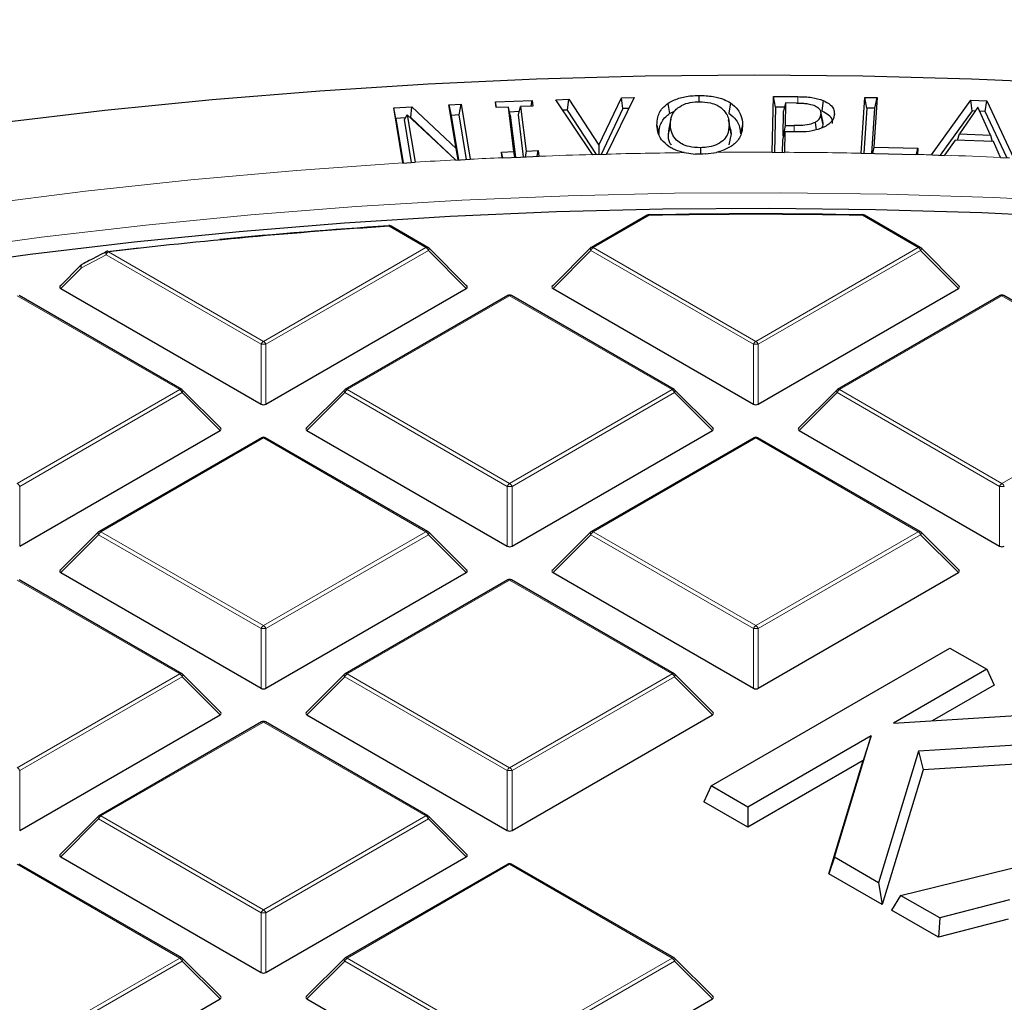
# Model space of a CAD drawing. Units: millimetres. Extents: x 0 to 466, y 0 to 297.
# Drawn here: x 299 to 312, y 218 to 230 of the extents above; entities that cross this region are included whole.
import ezdxf

# ---------------------------------------------------------------- set-up
doc = ezdxf.new("R2010")
doc.units = ezdxf.units.MM

msp = doc.modelspace()

# ---------------------------------------------------------------- linework, layer by layer
at = {"color": 7, "linetype": 'Continuous', "lineweight": 25}
for p, q in [((305.3719, 229.3755), (305.8466, 229.3949)), ((305.3807, 229.3024), (305.3719, 229.3755)), ((305.387, 229.3027), (305.3719, 229.3755)), ((305.8335, 229.3209), (305.8466, 229.3949)), ((305.8466, 229.3949), (305.8553, 229.3218)), ((306.1535, 229.4048), (306.3204, 229.4093)), ((306.6286, 228.6961), (306.1535, 229.4048)), ((306.3024, 229.271), (306.3204, 229.4093)), ((306.3204, 229.4093), (306.7078, 228.8154)), ((306.7078, 228.8154), (306.9993, 229.4273)), ((307.1662, 229.4316), (306.8058, 228.7008)), ((306.9993, 229.4273), (307.1662, 229.4316)), ((307.0197, 229.2901), (306.9993, 229.4273)), ((308.002, 229.4596), (308.0023, 229.3772)), ((308.4085, 229.3645), (308.3887, 229.2319)), ((308.9502, 228.7253), (308.9669, 229.4462)), ((308.9669, 229.4462), (309.2816, 229.4437)), ((308.9929, 229.3082), (308.9669, 229.4462)), ((309.1232, 229.3628), (309.0971, 229.2557)), ((309.1232, 229.3628), (309.1165, 229.0705)), ((309.2636, 229.3617), (309.1232, 229.3628)), ((309.608, 229.3957), (309.5925, 229.2608)), ((310.0987, 228.7133), (310.1463, 229.4343)), ((310.1463, 229.4343), (310.3045, 229.4309)), ((310.1717, 229.296), (310.1463, 229.4343)), ((310.3045, 229.4309), (310.2623, 228.7915)), ((310.2771, 229.2937), (310.3045, 229.4309)), ((311.0092, 228.6914), (311.5159, 229.3973)), ((311.5159, 229.3973), (311.7231, 229.3895)), ((311.5331, 229.2589), (311.5159, 229.3973)), ((311.7025, 229.2525), (311.7231, 229.3895)), ((311.7231, 229.3895), (312.0694, 228.6522)), ((304.0572, 229.2986), (304.2918, 229.3115)), ((304.1743, 228.5871), (304.0572, 229.2986)), ((304.086, 229.1624), (304.0572, 229.2986)), ((304.2779, 229.1729), (304.2918, 229.3115)), ((304.2918, 229.3115), (304.8621, 228.7734)), ((304.7692, 229.3376), (304.9274, 229.3464)), ((304.8621, 228.7734), (304.7692, 229.3376)), ((304.7692, 229.3376), (304.798, 229.2014)), ((304.9036, 229.2072), (304.9274, 229.3464)), ((304.9274, 229.3464), (305.0445, 228.6349)), ((305.5389, 229.3089), (305.3807, 229.3024)), ((305.6091, 228.7334), (305.5389, 229.3089)), ((305.5634, 229.2027), (305.5389, 229.3089)), ((305.6801, 229.2503), (305.5536, 229.2451)), ((305.6689, 229.207), (305.6971, 229.3153)), ((305.8553, 229.3218), (305.6971, 229.3153)), ((305.6971, 229.3153), (305.7673, 228.7399)), ((306.3024, 229.271), (306.2442, 229.2695)), ((306.6778, 228.6956), (306.3024, 229.271)), ((307.0197, 229.2901), (306.7373, 228.6971)), ((307.0973, 229.2921), (307.0197, 229.2901)), ((307.602, 229.3571), (307.6225, 229.225)), ((307.6225, 229.225), (307.6877, 229.2558)), ((308.9929, 229.3082), (308.9794, 228.7244)), ((309.1097, 229.3073), (308.9929, 229.3082)), ((309.0897, 228.9329), (309.0971, 229.2557)), ((309.6025, 229.1264), (309.5763, 229.2468)), ((310.1717, 229.296), (310.1332, 228.7119)), ((310.2771, 229.2937), (310.1717, 229.296)), ((310.2385, 228.7096), (310.2771, 229.2937)), ((311.5331, 229.2589), (311.1227, 228.6872)), ((311.6095, 229.3063), (311.369, 228.9624)), ((311.5752, 229.2573), (311.5331, 229.2589)), ((311.7725, 228.9475), (311.6095, 229.3063)), ((311.7025, 229.2525), (311.6327, 229.2552)), ((311.9829, 228.6554), (311.7025, 229.2525)), ((304.2061, 229.169), (304.086, 229.1624)), ((304.086, 229.1624), (304.1808, 228.5865)), ((304.1945, 229.1506), (304.2316, 229.2093)), ((304.2864, 228.5923), (304.1945, 229.1506)), ((304.2316, 229.2093), (304.3324, 228.5965)), ((304.8551, 228.6254), (304.2316, 229.2093)), ((304.2779, 229.1729), (304.2708, 229.1725)), ((304.86, 228.6237), (304.2779, 229.1729)), ((304.9036, 229.2072), (304.798, 229.2014)), ((304.798, 229.2014), (304.8929, 228.6255)), ((304.9984, 228.6314), (304.9036, 229.2072)), ((305.5634, 229.2027), (305.6295, 228.6608)), ((305.735, 228.6651), (305.6689, 229.207)), ((307.6398, 229.153), (307.6135, 229.0323)), ((308.412, 229.0247), (308.3858, 229.1453)), ((309.6054, 229.0969), (309.5789, 229.2196)), ((309.5997, 229.1262), (309.6054, 229.0969)), ((309.753, 229.2205), (309.7444, 229.1809)), ((307.4594, 229.0751), (307.4858, 228.9528)), ((307.607, 228.954), (307.6334, 229.0767)), ((307.607, 228.954), (307.616, 229.0322)), ((308.4194, 228.9615), (308.3929, 229.0838)), ((308.4111, 229.0246), (308.4194, 228.9615)), ((308.567, 229.0854), (308.5405, 228.9626)), ((309.0885, 228.8812), (309.1146, 228.9882)), ((309.1165, 229.0705), (309.0897, 228.9329)), ((309.1146, 228.9882), (309.1084, 228.7247)), ((309.258, 228.9871), (309.1146, 228.9882)), ((309.1165, 229.0705), (309.232, 229.0696)), ((308.4194, 228.9615), (308.391, 228.8192)), ((309.0848, 228.7235), (309.0885, 228.8812)), ((309.1011, 228.9328), (309.0897, 228.9329)), ((311.3129, 228.882), (311.177, 228.6861)), ((311.8101, 228.8635), (311.3129, 228.882)), ((311.3461, 228.8808), (311.369, 228.9624)), ((311.369, 228.9624), (311.7725, 228.9475)), ((311.7725, 228.9475), (311.7934, 228.8641)), ((311.902, 228.6591), (311.8101, 228.8635)), ((304.8916, 228.6255), (304.8621, 228.7734)), ((305.4509, 228.727), (305.6091, 228.7334)), ((305.4598, 228.6542), (305.4509, 228.727)), ((305.4659, 228.6541), (305.4509, 228.727)), ((305.6241, 228.6606), (305.6091, 228.7334)), ((305.7673, 228.7399), (305.7542, 228.6659)), ((305.7673, 228.7399), (305.9255, 228.7464)), ((305.9125, 228.6724), (305.9255, 228.7464)), ((305.9255, 228.7464), (305.9345, 228.6734)), ((306.7078, 228.8154), (306.7105, 228.6964)), ((308.0864, 228.7028), (308.2312, 228.7239)), ((308.9502, 228.7253), (308.9502, 228.7246)), ((308.9502, 228.7246), (309.1084, 228.7233)), ((309.1084, 228.7233), (309.1084, 228.7247)), ((310.2623, 228.7915), (310.2458, 228.7094)), ((310.2623, 228.7915), (310.8319, 228.779)), ((310.8155, 228.697), (310.8319, 228.779)), ((310.8319, 228.779), (310.8265, 228.6967)), ((304.1745, 228.5861), (304.3327, 228.5949)), ((304.3327, 228.5949), (304.3324, 228.5965)), ((304.8551, 228.6254), (304.8571, 228.6236)), ((304.8571, 228.6236), (305.0447, 228.6339)), ((305.0447, 228.6339), (305.0445, 228.6349)), ((305.4598, 228.6539), (305.4598, 228.6542)), ((305.9345, 228.6734), (305.9345, 228.6733)), ((306.6286, 228.6961), (306.6298, 228.6943)), ((306.6298, 228.6943), (306.8048, 228.6989)), ((306.8048, 228.6989), (306.8058, 228.7008)), ((307.8132, 228.7199), (307.9579, 228.7015)), ((310.0987, 228.7133), (310.0987, 228.7127)), ((310.8265, 228.6967), (310.8056, 228.6972)), ((311.0216, 228.691), (311.0092, 228.6914)), ((311.0216, 228.691), (311.1764, 228.6852)), ((311.1764, 228.6852), (311.177, 228.6861)), ((311.902, 228.6591), (311.9022, 228.6584)), ((311.9022, 228.6584), (312.0156, 228.6542)), ((304.1743, 228.5871), (304.1745, 228.5861)), ((307.3338, 227.9128), (306.6118, 227.496)), ((310.8628, 227.496), (310.1409, 227.9128)), ((304.4989, 227.496), (304.022, 227.7713)), ((300.3597, 227.4425), (300.7634, 227.4886)), ((305.0023, 226.995), (304.5092, 227.488)), ((306.6015, 227.488), (306.1084, 226.995)), ((311.3663, 226.995), (310.8732, 227.488)), ((300.0141, 227.2647), (299.7444, 226.995)), ((299.7523, 226.9655), (302.3428, 225.4701)), ((302.404, 225.4701), (304.9944, 226.9655)), ((306.1163, 226.9655), (308.7067, 225.4701)), ((308.7679, 225.4701), (311.3584, 226.9655)), ((301.3169, 225.6591), (299.2164, 226.8717)), ((305.5304, 226.8717), (303.4298, 225.6591)), ((307.6809, 225.6591), (305.5803, 226.8717)), ((311.8943, 226.8717), (309.7938, 225.6591)), ((314.0448, 225.6591), (311.9443, 226.8717)), ((301.8203, 225.158), (301.3273, 225.6511)), ((303.4195, 225.6511), (302.9264, 225.158)), ((308.1843, 225.158), (307.6912, 225.6511)), ((309.7834, 225.6511), (309.2904, 225.158)), ((299.222, 223.6332), (301.8124, 225.1286)), ((302.3484, 225.0348), (300.2479, 223.8222)), ((304.4989, 223.8222), (302.3984, 225.0348)), ((302.9343, 225.1286), (305.5247, 223.6332)), ((305.586, 223.6332), (308.1764, 225.1286)), ((308.7123, 225.0348), (306.6118, 223.8222)), ((310.8628, 223.8222), (308.7623, 225.0348)), ((309.2983, 225.1286), (311.8887, 223.6332)), ((300.2375, 223.8142), (299.7444, 223.3211)), ((305.0023, 223.3211), (304.5092, 223.8142)), ((306.6015, 223.8142), (306.1084, 223.3211)), ((311.3663, 223.3211), (310.8732, 223.8142)), ((299.7523, 223.2917), (302.3428, 221.7963)), ((302.404, 221.7963), (304.9944, 223.2917)), ((306.1163, 223.2917), (308.7067, 221.7963)), ((308.7679, 221.7963), (311.3584, 223.2917)), ((301.3169, 221.9852), (299.2164, 223.1978)), ((305.5304, 223.1978), (303.4298, 221.9852)), ((307.6809, 221.9852), (305.5803, 223.1978)), ((308.159, 220.5344), (311.2462, 222.3166)), ((311.2462, 222.3166), (311.7226, 222.0416)), ((301.8203, 221.4842), (301.3273, 221.9773)), ((303.4195, 221.9773), (302.9264, 221.4842)), ((308.1843, 221.4842), (307.6912, 221.9773)), ((311.7226, 222.0416), (310.5158, 221.3449)), ((311.7226, 222.0416), (311.8173, 221.8375)), ((311.8173, 221.8375), (311.0181, 221.3761)), ((310.5158, 221.3449), (312.6952, 221.4801)), ((299.222, 219.9593), (301.8124, 221.4548)), ((302.3484, 221.3609), (300.2479, 220.1483)), ((304.4989, 220.1483), (302.3984, 221.3609)), ((302.9343, 221.4548), (305.5247, 219.9593)), ((305.586, 219.9593), (308.1764, 221.4548)), ((310.2303, 221.1801), (308.6353, 220.2594)), ((309.7534, 219.614), (310.2303, 221.1801)), ((310.2303, 221.1801), (310.1275, 220.862)), ((313.2945, 221.1342), (310.8422, 220.9818)), ((310.8422, 220.9818), (310.3254, 219.2837)), ((310.8422, 220.9818), (310.8994, 220.7424)), ((310.1275, 220.862), (308.6353, 220.0005)), ((309.6813, 219.3967), (310.1275, 220.862)), ((313.4408, 220.9002), (310.8994, 220.7424)), ((310.8994, 220.7424), (310.3691, 218.9997)), ((308.159, 220.5344), (308.0642, 220.3302)), ((308.6353, 220.2594), (308.159, 220.5344)), ((308.6353, 220.0005), (308.0642, 220.3302)), ((308.6353, 220.2594), (308.6353, 220.0005)), ((300.2375, 220.1404), (299.7444, 219.6473)), ((305.0023, 219.6473), (304.5092, 220.1404)), ((310.6091, 219.1199), (314.9437, 220.1821)), ((299.7523, 219.6178), (302.3428, 218.1224)), ((302.404, 218.1224), (304.9944, 219.6178)), ((309.7534, 219.614), (309.6813, 219.3967)), ((310.3254, 219.2837), (309.7534, 219.614)), ((301.3169, 218.3114), (299.2164, 219.524)), ((305.5304, 219.524), (303.4298, 218.3114)), ((307.6809, 218.3114), (305.5803, 219.524)), ((310.3691, 218.9997), (309.6813, 219.3967)), ((310.3254, 219.2837), (310.3691, 218.9997)), ((310.6091, 219.1199), (310.4915, 218.929)), ((311.1155, 218.8276), (310.6091, 219.1199)), ((312.0156, 219.0616), (311.1155, 218.8276)), ((311.1009, 218.5772), (310.4915, 218.929)), ((311.1155, 218.8276), (311.1009, 218.5772)), ((312.0009, 218.8113), (311.1009, 218.5772)), ((301.8203, 217.8104), (301.3273, 218.3035)), ((303.4195, 218.3035), (302.9264, 217.8104)), ((308.1843, 217.8104), (307.6912, 218.3035)), ((299.222, 216.2855), (301.8124, 217.7809)), ((302.9343, 217.7809), (305.5247, 216.2855)), ((305.586, 216.2855), (308.1764, 217.7809))]:
    msp.add_line(p, q, dxfattribs=at)
at = {"color": 8, "linetype": 'Continuous', "lineweight": 18}
for p, q in [((309.2816, 229.4437), (309.2812, 229.361)), ((309.232, 229.0696), (309.2318, 228.9873)), ((307.3588, 227.9103), (306.6368, 227.4935)), ((310.8378, 227.4935), (310.1159, 227.9103)), ((304.4739, 227.4935), (303.997, 227.7688)), ((302.3734, 226.2809), (304.4739, 227.4935)), ((304.5045, 227.4554), (302.404, 226.2428)), ((304.9944, 226.9655), (304.5045, 227.4554)), ((306.6062, 227.4554), (306.1163, 226.9655)), ((308.7067, 226.2428), (306.6062, 227.4554)), ((306.6368, 227.4935), (308.7373, 226.2809)), ((308.7373, 226.2809), (310.8378, 227.4935)), ((310.8685, 227.4554), (308.7679, 226.2428)), ((311.3584, 226.9655), (310.8685, 227.4554)), ((300.3377, 227.4003), (300.0189, 227.2321)), ((302.3428, 226.2428), (300.3377, 227.4003)), ((300.3683, 227.4384), (302.3734, 226.2809)), ((300.0189, 227.2321), (299.7523, 226.9655)), ((301.2919, 225.6566), (299.1914, 226.8692)), ((305.5554, 226.8692), (303.4548, 225.6566)), ((307.6559, 225.6566), (305.5554, 226.8692)), ((311.9193, 226.8692), (309.8188, 225.6566)), ((314.0198, 225.6566), (311.9193, 226.8692)), ((302.3428, 225.4701), (302.3428, 226.2428)), ((302.404, 226.2428), (302.404, 225.4701)), ((308.7067, 225.4701), (308.7067, 226.2428)), ((308.7679, 226.2428), (308.7679, 225.4701)), ((299.1914, 224.444), (301.2919, 225.6566)), ((301.3225, 225.6185), (299.222, 224.4059)), ((301.8124, 225.1286), (301.3225, 225.6185)), ((303.4242, 225.6185), (302.9343, 225.1286)), ((305.5247, 224.4059), (303.4242, 225.6185)), ((303.4548, 225.6566), (305.5554, 224.444)), ((305.5554, 224.444), (307.6559, 225.6566)), ((307.6865, 225.6185), (305.586, 224.4059)), ((308.1764, 225.1286), (307.6865, 225.6185)), ((309.7882, 225.6185), (309.2983, 225.1286)), ((311.8887, 224.4059), (309.7882, 225.6185)), ((309.8188, 225.6566), (311.9193, 224.444)), ((311.9193, 224.444), (314.0198, 225.6566)), ((302.3734, 225.0323), (300.2729, 223.8197)), ((304.4739, 223.8197), (302.3734, 225.0323)), ((308.7373, 225.0323), (306.6368, 223.8197)), ((310.8378, 223.8197), (308.7373, 225.0323)), ((299.222, 224.4059), (299.222, 223.6332)), ((305.5247, 223.6332), (305.5247, 224.4059)), ((305.586, 224.4059), (305.586, 223.6332)), ((311.8887, 223.6332), (311.8887, 224.4059)), ((300.2422, 223.7816), (299.7523, 223.2917)), ((302.3428, 222.569), (300.2422, 223.7816)), ((300.2729, 223.8197), (302.3734, 222.6071)), ((302.3734, 222.6071), (304.4739, 223.8197)), ((304.5045, 223.7816), (302.404, 222.569)), ((304.9944, 223.2917), (304.5045, 223.7816)), ((306.6062, 223.7816), (306.1163, 223.2917)), ((308.7067, 222.569), (306.6062, 223.7816)), ((306.6368, 223.8197), (308.7373, 222.6071)), ((308.7373, 222.6071), (310.8378, 223.8197)), ((310.8685, 223.7816), (308.7679, 222.569)), ((311.3584, 223.2917), (310.8685, 223.7816)), ((301.2919, 221.9828), (299.1914, 223.1954)), ((305.5554, 223.1954), (303.4548, 221.9828)), ((307.6559, 221.9828), (305.5554, 223.1954)), ((302.3428, 221.7963), (302.3428, 222.569)), ((302.404, 222.569), (302.404, 221.7963)), ((308.7067, 221.7963), (308.7067, 222.569)), ((308.7679, 222.569), (308.7679, 221.7963)), ((299.1914, 220.7702), (301.2919, 221.9828)), ((303.4548, 221.9828), (305.5554, 220.7702)), ((305.5554, 220.7702), (307.6559, 221.9828)), ((301.3225, 221.9447), (299.222, 220.7321)), ((301.8124, 221.4548), (301.3225, 221.9447)), ((303.4242, 221.9447), (302.9343, 221.4548)), ((305.5247, 220.7321), (303.4242, 221.9447)), ((307.6865, 221.9447), (305.586, 220.7321)), ((308.1764, 221.4548), (307.6865, 221.9447)), ((302.3734, 221.3585), (300.2729, 220.1458)), ((304.4739, 220.1458), (302.3734, 221.3585)), ((299.222, 220.7321), (299.222, 219.9593)), ((305.5247, 219.9593), (305.5247, 220.7321)), ((305.586, 220.7321), (305.586, 219.9593)), ((300.2422, 220.1078), (299.7523, 219.6178)), ((302.3428, 218.8952), (300.2422, 220.1078)), ((300.2729, 220.1458), (302.3734, 218.9332)), ((302.3734, 218.9332), (304.4739, 220.1458)), ((304.5045, 220.1078), (302.404, 218.8952)), ((304.9944, 219.6178), (304.5045, 220.1078)), ((301.2919, 218.3089), (299.1914, 219.5215)), ((305.5554, 219.5215), (303.4548, 218.3089)), ((307.6559, 218.3089), (305.5554, 219.5215)), ((302.3428, 218.1224), (302.3428, 218.8952)), ((302.404, 218.8952), (302.404, 218.1224)), ((299.1914, 217.0963), (301.2919, 218.3089)), ((303.4548, 218.3089), (305.5554, 217.0963)), ((305.5554, 217.0963), (307.6559, 218.3089)), ((301.3225, 218.2708), (299.222, 217.0582)), ((301.8124, 217.7809), (301.3225, 218.2708)), ((303.4242, 218.2708), (302.9343, 217.7809)), ((305.5247, 217.0582), (303.4242, 218.2708)), ((307.6865, 218.2708), (305.586, 217.0582)), ((308.1764, 217.7809), (307.6865, 218.2708))]:
    msp.add_line(p, q, dxfattribs=at)
at = {"color": 7, "linetype": 'Continuous', "lineweight": 25, "flags": 128}
for points in [[(285.9004, 226.1517), (287.1256, 226.5508), (288.3718, 226.9277), (289.6376, 227.2821), (290.9219, 227.6135), (292.2235, 227.9218), (293.541, 228.2065), (294.8732, 228.4674), (296.2189, 228.7043), (297.5766, 228.9169), (298.9452, 229.105), (300.3232, 229.2685), (301.7093, 229.4072), (303.1023, 229.5209), (304.5007, 229.6095), (305.9032, 229.673), (307.3085, 229.7113), (308.7151, 229.7243), (310.1218, 229.7121), (311.5271, 229.6746), (312.9297, 229.6119)], [(309.5044, 229.1111), (309.5136, 229.0444), (309.5177, 229.0145)], [(308.0218, 228.7836), (308.022, 228.7148), (308.022, 228.7022)], [(305.4598, 228.6539), (305.6972, 228.6636), (305.9345, 228.6733)], [(310.0987, 228.7127), (310.4521, 228.7049), (310.8056, 228.6972)], [(313.0285, 227.8752), (311.6579, 227.9416), (310.2844, 227.9828), (308.9093, 227.9986), (307.534, 227.9891), (306.1599, 227.9543), (304.7885, 227.8942), (303.421, 227.8089), (302.059, 227.6985), (300.7038, 227.563), (299.3568, 227.4027), (298.0192, 227.2176), (296.6926, 227.0081), (295.3783, 226.7742), (294.0775, 226.5162), (292.7916, 226.2344), (291.522, 225.9291), (290.2699, 225.6006), (289.0365, 225.2492), (287.8232, 224.8752), (286.6312, 224.4791), (285.4617, 224.0613)], [(303.9937, 227.7779), (303.9936, 227.7778), (303.993, 227.7771), (303.9925, 227.7756), (303.9921, 227.7732)]]:
    msp.add_lwpolyline(points, dxfattribs=at)
at = {"color": 8, "linetype": 'Continuous', "lineweight": 18, "flags": 128}
for points in [[(285.9838, 225.0163), (287.1745, 225.4232), (288.387, 225.8081), (289.6201, 226.1706), (290.8726, 226.5102), (292.1431, 226.8266), (293.4304, 227.1195), (294.7333, 227.3887), (296.0503, 227.6338), (297.3801, 227.8546), (298.7214, 228.0509), (300.0729, 228.2224), (301.4331, 228.3691), (302.8007, 228.4906), (304.1743, 228.5871)], [(313.1785, 228.0705), (311.8083, 228.1397), (310.435, 228.1836), (309.06, 228.2022), (307.6847, 228.1955), (306.3104, 228.1635), (304.9386, 228.1061), (303.5707, 228.0236), (302.208, 227.9159), (300.852, 227.7832), (299.504, 227.6256), (298.1653, 227.4432), (296.8375, 227.2363), (295.5217, 227.0051), (294.2194, 226.7498), (292.9318, 226.4706), (291.6603, 226.1678), (290.4062, 225.8418), (289.1708, 225.4929), (287.9552, 225.1214), (286.7608, 224.7278), (285.5887, 224.3123)], [(304.5092, 227.488), (304.5105, 227.4865), (304.5121, 227.4829), (304.5126, 227.4785), (304.5121, 227.4734), (304.5105, 227.4678), (304.508, 227.4617), (304.5045, 227.4554)], [(306.6062, 227.4554), (306.6027, 227.4617), (306.6002, 227.4678), (306.5986, 227.4734), (306.5981, 227.4785), (306.5986, 227.4829), (306.6002, 227.4865), (306.6015, 227.488)], [(310.8732, 227.488), (310.8745, 227.4865), (310.8761, 227.4829), (310.8766, 227.4785), (310.8761, 227.4734), (310.8745, 227.4678), (310.8719, 227.4617), (310.8685, 227.4554)], [(300.3377, 227.4003), (300.3354, 227.4102), (300.3347, 227.4194), (300.3356, 227.4276), (300.338, 227.4344), (300.3418, 227.4395), (300.3451, 227.4418)], [(300.3683, 227.4384), (300.367, 227.4418), (300.3657, 227.4443), (300.3645, 227.4461), (300.3634, 227.4471), (300.3625, 227.4472)], [(300.0189, 227.2321), (300.0154, 227.2384), (300.0128, 227.2444), (300.0113, 227.2501), (300.0108, 227.2551), (300.0113, 227.2595), (300.0128, 227.2631), (300.0141, 227.2647)], [(300.0189, 227.2321), (300.0166, 227.2418), (300.0158, 227.2511), (300.0166, 227.2593), (300.019, 227.266), (300.0228, 227.2711), (300.026, 227.2734)], [(301.3273, 225.6511), (301.3286, 225.6495), (301.3301, 225.646), (301.3306, 225.6416), (301.3301, 225.6365), (301.3286, 225.6309), (301.326, 225.6248), (301.3225, 225.6185)], [(303.4242, 225.6185), (303.4207, 225.6248), (303.4182, 225.6309), (303.4166, 225.6365), (303.4161, 225.6416), (303.4166, 225.646), (303.4182, 225.6495), (303.4195, 225.6511)], [(307.6912, 225.6511), (307.6925, 225.6495), (307.6941, 225.646), (307.6946, 225.6416), (307.6941, 225.6365), (307.6925, 225.6309), (307.69, 225.6248), (307.6865, 225.6185)], [(309.7882, 225.6185), (309.7847, 225.6248), (309.7822, 225.6309), (309.7806, 225.6365), (309.7801, 225.6416), (309.7806, 225.646), (309.7822, 225.6495), (309.7834, 225.6511)], [(300.2422, 223.7816), (300.2388, 223.7879), (300.2362, 223.7939), (300.2346, 223.7996), (300.2341, 223.8047), (300.2346, 223.8091), (300.2362, 223.8126), (300.2375, 223.8142)], [(304.5092, 223.8142), (304.5105, 223.8126), (304.5121, 223.8091), (304.5126, 223.8047), (304.5121, 223.7996), (304.5105, 223.7939), (304.508, 223.7879), (304.5045, 223.7816)], [(306.6062, 223.7816), (306.6027, 223.7879), (306.6002, 223.7939), (306.5986, 223.7996), (306.5981, 223.8047), (306.5986, 223.8091), (306.6002, 223.8126), (306.6015, 223.8142)], [(310.8732, 223.8142), (310.8745, 223.8126), (310.8761, 223.8091), (310.8766, 223.8047), (310.8761, 223.7996), (310.8745, 223.7939), (310.8719, 223.7879), (310.8685, 223.7816)], [(301.3273, 221.9773), (301.3286, 221.9757), (301.3301, 221.9721), (301.3306, 221.9678), (301.3301, 221.9627), (301.3286, 221.957), (301.326, 221.951), (301.3225, 221.9447)], [(303.4242, 221.9447), (303.4207, 221.951), (303.4182, 221.957), (303.4166, 221.9627), (303.4161, 221.9678), (303.4166, 221.9721), (303.4182, 221.9757), (303.4195, 221.9773)], [(307.6912, 221.9773), (307.6925, 221.9757), (307.6941, 221.9721), (307.6946, 221.9678), (307.6941, 221.9627), (307.6925, 221.957), (307.69, 221.951), (307.6865, 221.9447)], [(300.2422, 220.1078), (300.2388, 220.1141), (300.2362, 220.1201), (300.2346, 220.1258), (300.2341, 220.1308), (300.2346, 220.1352), (300.2362, 220.1388), (300.2375, 220.1404)], [(304.5092, 220.1404), (304.5105, 220.1388), (304.5121, 220.1352), (304.5126, 220.1308), (304.5121, 220.1258), (304.5105, 220.1201), (304.508, 220.1141), (304.5045, 220.1078)], [(301.3273, 218.3035), (301.3286, 218.3019), (301.3301, 218.2983), (301.3306, 218.2939), (301.3301, 218.2888), (301.3286, 218.2832), (301.326, 218.2771), (301.3225, 218.2708)], [(303.4242, 218.2708), (303.4207, 218.2771), (303.4182, 218.2832), (303.4166, 218.2888), (303.4161, 218.2939), (303.4166, 218.2983), (303.4182, 218.3019), (303.4195, 218.3035)], [(307.6912, 218.3035), (307.6925, 218.3019), (307.6941, 218.2983), (307.6946, 218.2939), (307.6941, 218.2888), (307.6925, 218.2832), (307.69, 218.2771), (307.6865, 218.2708)]]:
    msp.add_lwpolyline(points, dxfattribs=at)
at = {"color": 8, "linetype": 'Continuous', "lineweight": 18}
for centre, radius, start, end in [((308.7373, 153.3751), 75.3505, 89.838152, 90.384874), ((308.7375, 153.405), 75.3206, 88.964519, 89.717874), ((308.7123, 154.056), 74.6691, 92.961033, 93.36272), ((308.7224, 153.8565), 74.8688, 92.497634, 92.81577), ((308.7321, 153.6142), 75.1114, 91.604791, 92.134579), ((308.7363, 153.4564), 75.2692, 90.702735, 91.469729), ((308.741, 153.5618), 75.1637, 88.261231, 88.425982), ((308.7451, 153.6867), 75.0388, 87.588842, 88.142788), ((307.3441, 227.8897), 0.0253, 54.53278, 114.15676), ((307.3227, 227.9112), 0.0361, 358.54966, 13.22865), ((310.1519, 227.9112), 0.0361, 166.77135, 181.45034), ((310.1305, 227.8897), 0.0253, 65.84324, 125.46722), ((303.9839, 227.7692), 0.0131, 358.19806, 41.39037), ((304.0117, 227.7482), 0.0253, 65.84324, 125.46722), ((304.4885, 227.4729), 0.0253, 65.84324, 125.46722), ((304.4325, 227.4289), 0.0767, 20.22711, 57.36203), ((306.6782, 227.4289), 0.0767, 122.63797, 159.77289), ((306.6222, 227.4729), 0.0253, 54.53278, 114.15676), ((310.8525, 227.4729), 0.0253, 65.84324, 125.46722), ((310.7965, 227.4289), 0.0767, 20.22711, 57.36203), ((300.4097, 227.3738), 0.0767, 122.63797, 159.77289), ((305.5407, 226.8486), 0.0253, 54.53278, 114.15676), ((305.57, 226.8486), 0.0253, 65.84324, 125.46722), ((311.9047, 226.8486), 0.0253, 54.53278, 114.15676), ((311.934, 226.8486), 0.0253, 65.84324, 125.46722), ((302.4148, 226.2163), 0.0767, 122.63797, 159.77289), ((302.3734, 225.6098), 0.6338, 87.23102, 92.76898), ((302.332, 226.2163), 0.0767, 20.22711, 57.36203), ((308.7787, 226.2163), 0.0767, 122.63797, 159.77289), ((308.7373, 225.6098), 0.6338, 87.23102, 92.76898), ((308.6959, 226.2163), 0.0767, 20.22711, 57.36203), ((301.3066, 225.636), 0.0253, 65.84324, 125.46722), ((301.2505, 225.592), 0.0767, 20.22711, 57.36203), ((303.4962, 225.592), 0.0767, 122.63797, 159.77289), ((303.4402, 225.636), 0.0253, 54.53278, 114.15676), ((307.6705, 225.636), 0.0253, 65.84324, 125.46722), ((307.6145, 225.592), 0.0767, 20.22711, 57.36203), ((309.8602, 225.592), 0.0767, 122.63797, 159.77289), ((309.8041, 225.636), 0.0253, 54.53278, 114.15676), ((302.3587, 225.0117), 0.0253, 54.53278, 114.15676), ((302.388, 225.0117), 0.0253, 65.84324, 125.46722), ((308.7227, 225.0117), 0.0253, 54.53278, 114.15676), ((308.752, 225.0117), 0.0253, 65.84324, 125.46722), ((299.15, 224.3794), 0.0767, 20.22711, 57.36203), ((305.5967, 224.3794), 0.0767, 122.63797, 159.77289), ((305.5554, 223.7728), 0.6338, 87.23102, 92.76898), ((305.514, 224.3794), 0.0767, 20.22711, 57.36203), ((311.9607, 224.3794), 0.0767, 122.63797, 159.77289), ((311.9193, 223.7728), 0.6338, 87.23102, 92.76898), ((311.8779, 224.3794), 0.0767, 20.22711, 57.36203), ((300.3142, 223.7551), 0.0767, 122.63797, 159.77289), ((300.2582, 223.7991), 0.0253, 54.53278, 114.15676), ((304.4885, 223.7991), 0.0253, 65.84324, 125.46722), ((304.4325, 223.7551), 0.0767, 20.22711, 57.36203), ((306.6782, 223.7551), 0.0767, 122.63797, 159.77289), ((306.6222, 223.7991), 0.0253, 54.53278, 114.15676), ((310.8525, 223.7991), 0.0253, 65.84324, 125.46722), ((310.7965, 223.7551), 0.0767, 20.22711, 57.36203), ((305.5407, 223.1748), 0.0253, 54.53278, 114.15676), ((305.57, 223.1748), 0.0253, 65.84324, 125.46722), ((302.4148, 222.5425), 0.0767, 122.63797, 159.77289), ((302.3734, 221.9359), 0.6338, 87.23102, 92.76898), ((302.332, 222.5425), 0.0767, 20.22711, 57.36203), ((308.7787, 222.5425), 0.0767, 122.63797, 159.77289), ((308.7373, 221.9359), 0.6338, 87.23102, 92.76898), ((308.6959, 222.5425), 0.0767, 20.22711, 57.36203), ((301.3066, 221.9622), 0.0253, 65.84324, 125.46722), ((301.2505, 221.9181), 0.0767, 20.22711, 57.36203), ((303.4962, 221.9181), 0.0767, 122.63797, 159.77289), ((303.4402, 221.9622), 0.0253, 54.53278, 114.15676), ((307.6705, 221.9622), 0.0253, 65.84324, 125.46722), ((307.6145, 221.9181), 0.0767, 20.22711, 57.36203), ((302.3587, 221.3379), 0.0253, 54.53278, 114.15676), ((302.388, 221.3379), 0.0253, 65.84324, 125.46722), ((299.15, 220.7055), 0.0767, 20.22711, 57.36203), ((305.5967, 220.7055), 0.0767, 122.63797, 159.77289), ((305.5554, 220.099), 0.6338, 87.23102, 92.76898), ((305.514, 220.7055), 0.0767, 20.22711, 57.36203), ((300.3142, 220.0812), 0.0767, 122.63797, 159.77289), ((300.2582, 220.1253), 0.0253, 54.53278, 114.15676), ((304.4885, 220.1253), 0.0253, 65.84324, 125.46722), ((304.4325, 220.0812), 0.0767, 20.22711, 57.36203), ((305.5407, 219.501), 0.0253, 54.53278, 114.15676), ((305.57, 219.501), 0.0253, 65.84324, 125.46722), ((302.4148, 218.8686), 0.0767, 122.63797, 159.77289), ((302.332, 218.8686), 0.0767, 20.22711, 57.36203), ((302.3734, 218.2621), 0.6338, 87.23102, 92.76898), ((301.3066, 218.2884), 0.0253, 65.84324, 125.46722), ((301.2505, 218.2443), 0.0767, 20.22711, 57.36203), ((303.4962, 218.2443), 0.0767, 122.63797, 159.77289), ((303.4402, 218.2884), 0.0253, 54.53278, 114.15676), ((307.6705, 218.2884), 0.0253, 65.84324, 125.46722), ((307.6145, 218.2443), 0.0767, 20.22711, 57.36203)]:
    msp.add_arc(centre, radius, start, end, dxfattribs=at)
at = {"color": 7, "linetype": 'Continuous', "lineweight": 25}
for centre, radius, start, end in [((308.7372, 153.4302), 75.2754, 90.495365, 90.593185), ((307.3588, 227.8695), 0.05, 91.08325, 119.99731), ((308.7373, 154.9231), 73.0048, 88.916912, 91.083088), ((308.7373, 154.9935), 72.9299, 88.916912, 91.083088), ((310.1159, 227.8695), 0.05, 60.00269, 88.91675), ((308.6329, 156.7649), 71.1551, 93.735576, 96.669884), ((308.6635, 156.3079), 71.6179, 93.73986, 95.491798), ((303.997, 227.728), 0.05, 60.00269, 93.74185), ((304.4739, 227.4527), 0.05, 44.99845, 60.00269), ((306.6368, 227.4527), 0.05, 119.99731, 135.00155), ((310.8378, 227.4527), 0.05, 44.99845, 60.00269), ((300.3683, 227.3976), 0.05, 96.67697, 117.68947), ((300.0495, 227.2293), 0.05, 117.95689, 135.00155), ((305.5554, 226.8284), 0.05, 60.00269, 119.99731), ((311.9193, 226.8284), 0.05, 60.00269, 119.99731), ((301.2919, 225.6158), 0.05, 44.99845, 60.00269), ((303.4548, 225.6158), 0.05, 119.99731, 135.00155), ((307.6559, 225.6158), 0.05, 44.99845, 60.00269), ((309.8188, 225.6158), 0.05, 119.99731, 135.00155), ((302.3734, 224.9915), 0.05, 60.00269, 119.99731), ((308.7373, 224.9915), 0.05, 60.00269, 119.99731), ((300.2729, 223.7789), 0.05, 119.99731, 135.00155), ((304.4739, 223.7789), 0.05, 44.99845, 60.00269), ((306.6368, 223.7789), 0.05, 119.99731, 135.00155), ((310.8378, 223.7789), 0.05, 44.99845, 60.00269), ((305.5554, 223.1545), 0.05, 60.00269, 119.99731), ((301.2919, 221.9419), 0.05, 44.99845, 60.00269), ((303.4548, 221.9419), 0.05, 119.99731, 135.00155), ((307.6559, 221.9419), 0.05, 44.99845, 60.00269), ((302.3734, 221.3176), 0.05, 60.00269, 119.99731), ((300.2729, 220.105), 0.05, 119.99731, 135.00155), ((304.4739, 220.105), 0.05, 44.99845, 60.00269), ((305.5554, 219.4807), 0.05, 60.00269, 119.99731), ((301.2919, 218.2681), 0.05, 44.99845, 60.00269), ((303.4548, 218.2681), 0.05, 119.99731, 135.00155), ((307.6559, 218.2681), 0.05, 44.99845, 60.00269)]:
    msp.add_arc(centre, radius, start, end, dxfattribs=at)
for centre, major_axis, ratio, start_param, end_param in [((299.8034, 226.9832), (0.0645, 0), 0.4471651, 2.4825346, 3.8006507), ((304.9434, 226.9832), (0.0645, 0), 0.4471651, 5.6241273, 6.9422433), ((306.1673, 226.9832), (0.0645, 0), 0.4471651, 2.4825346, 3.8006507), ((311.3073, 226.9832), (0.0645, 0), 0.4471651, 5.6241273, 6.9422433), ((302.3734, 225.4996), (0.05, 0), 0.7452752, 4.0533309, 5.371447), ((308.7373, 225.4996), (0.05, 0), 0.7452752, 4.0533309, 5.371447), ((301.7614, 225.1463), (0.0645, 0), 0.4471651, 5.6241273, 6.9422433), ((302.9853, 225.1463), (0.0645, 0), 0.4471651, 2.4825346, 3.8006507), ((308.1254, 225.1463), (0.0645, 0), 0.4471651, 5.6241273, 6.9422433), ((309.3493, 225.1463), (0.0645, 0), 0.4471651, 2.4825346, 3.8006507), ((305.5554, 223.6626), (0.05, 0), 0.7452752, 4.0533309, 5.371447), ((311.9193, 223.6626), (0.05, 0), 0.7452752, 4.0533309, 5.371447), ((299.8034, 223.3093), (0.0645, 0), 0.4471651, 2.4825346, 3.8006507), ((304.9434, 223.3093), (0.0645, 0), 0.4471651, 5.6241273, 6.9422433), ((306.1673, 223.3093), (0.0645, 0), 0.4471651, 2.4825346, 3.8006507), ((311.3073, 223.3093), (0.0645, 0), 0.4471651, 5.6241273, 6.9422433), ((302.3734, 221.8257), (0.05, 0), 0.7452752, 4.0533309, 5.371447), ((308.7373, 221.8257), (0.05, 0), 0.7452752, 4.0533309, 5.371447), ((301.7614, 221.4724), (0.0645, 0), 0.4471651, 5.6241273, 6.9422433), ((302.9853, 221.4724), (0.0645, 0), 0.4471651, 2.4825346, 3.8006507), ((308.1254, 221.4724), (0.0645, 0), 0.4471651, 5.6241273, 6.9422433), ((305.5554, 219.9888), (0.05, 0), 0.7452752, 4.0533309, 5.371447), ((299.8034, 219.6355), (0.0645, 0), 0.4471651, 2.4825346, 3.8006507), ((304.9434, 219.6355), (0.0645, 0), 0.4471651, 5.6241273, 6.9422433), ((302.3734, 218.1519), (0.05, 0), 0.7452752, 4.0533309, 5.371447), ((301.7614, 217.7986), (0.0645, 0), 0.4471651, 5.6241273, 6.9422433), ((302.9853, 217.7986), (0.0645, 0), 0.4471651, 2.4825346, 3.8006507), ((308.1254, 217.7986), (0.0645, 0), 0.4471651, 5.6241273, 6.9422433)]:
    msp.add_ellipse(centre, major_axis=major_axis, ratio=ratio, start_param=start_param, end_param=end_param, dxfattribs=at)
for points, knots in [([(389.9348, 193.9767), (389.9313, 194.0538), (389.9117, 194.4791), (389.8373, 195.2519), (389.7098, 196.2942), (389.5396, 197.3345), (389.331, 198.3724), (389.083, 199.4074), (388.7959, 200.4391), (388.4699, 201.4669), (388.1049, 202.4904), (387.7012, 203.509), (387.259, 204.5223), (386.7784, 205.5297), (386.2596, 206.5308), (385.7029, 207.525), (385.1086, 208.5119), (384.4768, 209.4909), (383.808, 210.4615), (383.1024, 211.4233), (382.3604, 212.3756), (381.5824, 213.3182), (380.7687, 214.2503), (379.9198, 215.1717), (379.0361, 216.0818), (378.1181, 216.9802), (377.1662, 217.8663), (376.1809, 218.7399), (375.1627, 219.6003), (374.1121, 220.4473), (373.0296, 221.2805), (371.9159, 222.0993), (370.7715, 222.9034), (369.5968, 223.6924), (368.3926, 224.466), (367.1594, 225.2238), (365.8979, 225.9654), (364.6087, 226.6905), (363.2923, 227.3987), (361.9495, 228.0897), (360.5809, 228.7631), (359.1872, 229.4187), (357.7691, 230.0562), (356.3272, 230.6753), (354.8623, 231.2756), (353.3751, 231.8569), (351.8663, 232.4189), (350.3366, 232.9613), (348.7868, 233.484), (347.2176, 233.9867), (345.6299, 234.469), (344.0243, 234.9309), (342.4016, 235.3721), (340.7627, 235.7923), (339.1083, 236.1914), (337.4392, 236.5693), (335.7562, 236.9256), (334.0602, 237.2604), (332.352, 237.5733), (330.6323, 237.8643), (328.9021, 238.1332), (327.1621, 238.3799), (325.4132, 238.6043), (323.6563, 238.8063), (321.8922, 238.9857), (320.1217, 239.1426), (318.3457, 239.2768), (316.565, 239.3882), (314.7806, 239.4769), (312.9933, 239.5427), (311.2039, 239.5857), (309.4133, 239.6058), (307.6224, 239.603), (305.832, 239.5773), (304.0431, 239.5287), (302.2564, 239.4573), (300.4728, 239.363), (298.6933, 239.2461), (296.9187, 239.106), (295.1517, 238.9451), (293.9802, 238.8189), (293.3957, 238.7559)], [0, 0, 0, 0, 0.0028051, 0.0154726, 0.0281421, 0.0408147, 0.0534916, 0.0661738, 0.0788622, 0.0915576, 0.1042605, 0.1169713, 0.1296905, 0.142418, 0.1551538, 0.1678979, 0.18065, 0.1934096, 0.2061765, 0.2189502, 0.23173, 0.2445155, 0.2573062, 0.2701015, 0.2829008, 0.2957037, 0.3085097, 0.3213183, 0.334129, 0.3469415, 0.3597555, 0.3725705, 0.3853864, 0.3982028, 0.4110195, 0.4238363, 0.436653, 0.4494695, 0.4622856, 0.4751012, 0.4879163, 0.5007307, 0.5135445, 0.5263575, 0.5391698, 0.5519813, 0.5647921, 0.5776021, 0.5904113, 0.6032197, 0.6160273, 0.6288342, 0.6416404, 0.6544459, 0.6672507, 0.6800549, 0.6928584, 0.7056614, 0.7184638, 0.7312657, 0.7440672, 0.7568682, 0.7696688, 0.782469, 0.7952689, 0.8080685, 0.8208678, 0.8336669, 0.8464659, 0.8592647, 0.8720634, 0.884862, 0.8976607, 0.9104593, 0.923258, 0.9360568, 0.9488557, 0.9616547, 0.974454, 0.9872535, 1, 1, 1, 1]), ([(307.602, 229.3571), (307.6463, 229.3816), (307.7324, 229.4292), (307.8807, 229.4555), (307.9699, 229.4585), (308.002, 229.4596)], [0, 0, 0, 0, 0.4035646, 0.7856488, 1, 1, 1, 1]), ([(307.7294, 229.2991), (307.7616, 229.3194), (307.8222, 229.3576), (307.9286, 229.3752), (307.9875, 229.3769), (308.0053, 229.3774)], [0, 0, 0, 0, 0.4420756, 0.8317662, 1, 1, 1, 1]), ([(308.002, 229.4596), (308.0637, 229.4574), (308.1793, 229.4534), (308.3193, 229.4147), (308.3831, 229.3788), (308.4085, 229.3645)], [0, 0, 0, 0, 0.4082894, 0.7650584, 1, 1, 1, 1]), ([(308.0053, 229.3774), (308.0548, 229.3751), (308.1391, 229.3712), (308.2325, 229.3387), (308.2697, 229.314), (308.2842, 229.3044)], [0, 0, 0, 0, 0.4645487, 0.7908365, 1, 1, 1, 1]), ([(308.4085, 229.3645), (308.4442, 229.3352), (308.5051, 229.2853), (308.5555, 229.1886), (308.5626, 229.1244), (308.567, 229.0854)], [0, 0, 0, 0, 0.3563772, 0.6083769, 1, 1, 1, 1]), ([(309.2636, 229.3617), (309.2933, 229.361), (309.3427, 229.3599), (309.4208, 229.353), (309.464, 229.3397), (309.4896, 229.3319)], [0, 0, 0, 0, 0.3797923, 0.6331911, 1, 1, 1, 1]), ([(309.2816, 229.4437), (309.312, 229.4431), (309.3729, 229.4419), (309.4867, 229.433), (309.5609, 229.4102), (309.608, 229.3957)], [0, 0, 0, 0, 0.2679781, 0.5364511, 1, 1, 1, 1]), ([(309.608, 229.3957), (309.642, 229.3783), (309.7087, 229.3442), (309.7502, 229.2782), (309.7522, 229.2369), (309.753, 229.2205)], [0, 0, 0, 0, 0.3859041, 0.7557498, 1, 1, 1, 1]), ([(307.4594, 229.0751), (307.4608, 229.1103), (307.464, 229.1914), (307.5175, 229.2897), (307.5831, 229.342), (307.602, 229.3571)], [0, 0, 0, 0, 0.3533798, 0.8134704, 1, 1, 1, 1]), ([(307.6334, 229.0767), (307.6349, 229.108), (307.6378, 229.1709), (307.6725, 229.2477), (307.7157, 229.2867), (307.7294, 229.2991)], [0, 0, 0, 0, 0.4043083, 0.811038, 1, 1, 1, 1]), ([(308.2842, 229.3044), (308.3114, 229.2781), (308.3593, 229.2316), (308.3868, 229.1547), (308.3909, 229.1076), (308.3929, 229.0838)], [0, 0, 0, 0, 0.3917595, 0.6920075, 1, 1, 1, 1]), ([(308.3887, 229.2319), (308.4242, 229.2024), (308.484, 229.1528), (308.5303, 229.0592), (308.5367, 228.9987), (308.5405, 228.9626)], [0, 0, 0, 0, 0.3702494, 0.6244675, 1, 1, 1, 1]), ([(309.4896, 229.3319), (309.5076, 229.3232), (309.5438, 229.3059), (309.5749, 229.2653), (309.5775, 229.2357), (309.5789, 229.2196)], [0, 0, 0, 0, 0.3120127, 0.62562184, 1, 1, 1, 1]), ([(309.5925, 229.2608), (309.6238, 229.2449), (309.6854, 229.2135), (309.724, 229.1523), (309.7258, 229.1138), (309.7265, 229.0982)], [0, 0, 0, 0, 0.3814498, 0.7510762, 1, 1, 1, 1]), ([(307.4858, 228.9528), (307.4873, 228.9881), (307.4905, 229.0672), (307.5429, 229.1618), (307.6051, 229.2111), (307.6225, 229.225)], [0, 0, 0, 0, 0.366516, 0.8221831, 1, 1, 1, 1]), ([(309.5044, 229.1111), (309.48, 229.1006), (309.4245, 229.0767), (309.3255, 229.0701), (309.2597, 229.0698), (309.232, 229.0696)], [0, 0, 0, 0, 0.3120156, 0.7098698, 1, 1, 1, 1]), ([(309.5044, 229.1111), (309.5244, 229.125), (309.5636, 229.1521), (309.5774, 229.1926), (309.5787, 229.2146), (309.5789, 229.2196)], [0, 0, 0, 0, 0.4468553, 0.8750857, 1, 1, 1, 1]), ([(309.753, 229.2205), (309.7512, 229.2049), (309.7463, 229.1631), (309.7083, 229.1057), (309.6581, 229.0727), (309.6382, 229.0596)], [0, 0, 0, 0, 0.262567, 0.7070154, 1, 1, 1, 1]), ([(307.6166, 228.7968), (307.5809, 228.8261), (307.5197, 228.8762), (307.4707, 228.9727), (307.4637, 229.0366), (307.4594, 229.0751)], [0, 0, 0, 0, 0.3576231, 0.6122226, 1, 1, 1, 1]), ([(308.0218, 228.7836), (307.9715, 228.786), (307.8841, 228.7901), (307.7788, 228.8304), (307.6984, 228.8878), (307.6438, 228.9726), (307.6371, 229.0402), (307.6334, 229.0767)], [0, 0, 0, 0, 0.2071485, 0.3599522, 0.5120848, 0.7361953, 1, 1, 1, 1]), ([(308.3929, 229.0838), (308.3901, 229.0371), (308.3857, 228.964), (308.3165, 228.8715), (308.2248, 228.8149), (308.1177, 228.7876), (308.0499, 228.7848), (308.0218, 228.7836)], [0, 0, 0, 0, 0.3346089, 0.5249494, 0.7166937, 0.8827034, 1, 1, 1, 1]), ([(308.567, 229.0854), (308.5651, 229.0502), (308.5608, 228.9679), (308.5086, 228.8694), (308.4418, 228.818), (308.4241, 228.8043)], [0, 0, 0, 0, 0.3546484, 0.8283594, 1, 1, 1, 1]), ([(309.6382, 229.0596), (309.5947, 229.0403), (309.5088, 229.0022), (309.3701, 228.9879), (309.2876, 228.9873), (309.258, 228.9871)], [0, 0, 0, 0, 0.3953571, 0.7826407, 1, 1, 1, 1]), ([(309.6054, 229.0969), (309.605, 229.0849), (309.6044, 229.0653), (309.5916, 229.0473), (309.5866, 229.0403)], [0, 0, 0, 0, 0.6116385, 1, 1, 1, 1]), ([(307.6476, 228.8155), (307.64, 228.826), (307.6087, 228.8697), (307.6077, 228.9176), (307.607, 228.954)], [0, 0, 0, 0, 0.2408604, 1, 1, 1, 1]), ([(307.8132, 228.7199), (307.8073, 228.7212), (307.7532, 228.7328), (307.6826, 228.7569), (307.6319, 228.7876), (307.6166, 228.7968)], [0, 0, 0, 0, 0.0788954, 0.7231664, 1, 1, 1, 1]), ([(308.4241, 228.8043), (308.3794, 228.7788), (308.3218, 228.7459), (308.2479, 228.728), (308.2312, 228.7239)], [0, 0, 0, 0, 0.7733299, 1, 1, 1, 1]), ([(300.3452, 227.4416), (300.2706, 227.4028), (300.164, 227.3472), (300.0581, 227.2899), (300.0263, 227.2728)], [0, 0, 0, 0, 0.70002029, 1, 1, 1, 1])]:
    msp.add_open_spline(points, degree=3, knots=knots, dxfattribs=at)

doc.saveas('drawing.dxf')
